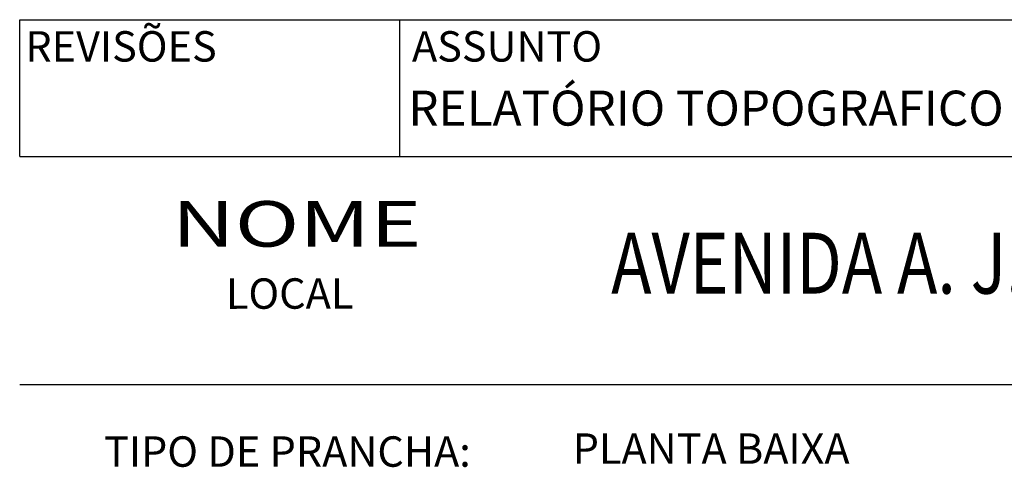
# Model space of a CAD drawing. Extents: x 184580 to 185685, y 1681522 to 1682762.
# Drawn here: x 185372 to 185437, y 1681566 to 1681595 of the extents above; entities that cross this region are included whole.
import ezdxf

# ---------------------------------------------------------------- set-up
doc = ezdxf.new("R2010")
doc.units = 0
doc.header["$MEASUREMENT"] = 0
for name, color, linetype in [('D-SELO-LINF', 7, 'CONTINUOUS'), ('D-SELO-LING', 41, 'CONTINUOUS'), ('T-TEXP', 7, 'CONTINUOUS')]:
    doc.layers.add(name, color=color, linetype=linetype)
doc.styles.add('ROMANS', font='romans', dxfattribs={"height": 0.2})

msp = doc.modelspace()

# ---------------------------------------------------------------- linework, layer by layer
at = {"layer": 'D-SELO-LINF'}
msp.add_line((185397.182, 1681586.205), (185397.182, 1681595.205), dxfattribs=at)
at = {"layer": 'D-SELO-LING'}
for p, q in [((185372.182, 1681586.205), (185372.182, 1681595.205)), ((185372.182, 1681595.205), (185537.182, 1681595.205)), ((185372.182, 1681586.205), (185537.182, 1681586.205)), ((185372.182, 1681571.205), (185537.182, 1681571.205))]:
    msp.add_line(p, q, dxfattribs=at)

# ---------------------------------------------------------------- texts
at = {"layer": 'D-SELO-LINF', "style": 'ROMANS'}
for s, height, width, p in [('NOME', 3, 1.4, (185382.186, 1681580.278)), ('AVENIDA A. J. RENNER - PROJETO EXECUTIVO', 4, 0.8, (185411.096, 1681577.19))]:
    msp.add_text(s, height=height, dxfattribs=dict(at, width=width)).set_placement(p)
for s, p in [('TIPO DE PRANCHA:', (185377.73, 1681565.806)), ('PLANTA BAIXA ', (185408.564, 1681566))]:
    msp.add_text(s, height=2, dxfattribs=at).set_placement(p)
at = {"layer": 'T-TEXP', "style": 'ROMANS'}
for s, height, p in [('REVISÕES', 2, (185372.552, 1681592.451)), ('ASSUNTO', 2, (185397.989, 1681592.451)), ('RELATÓRIO TOPOGRAFICO', 2.3, (185397.749, 1681588.24))]:
    msp.add_text(s, height=height, dxfattribs=at).set_placement(p)
msp.add_text('LOCAL', height=2, rotation=0.10488, dxfattribs=at).set_placement((185385.749, 1681576.19))

doc.saveas('drawing.dxf')
